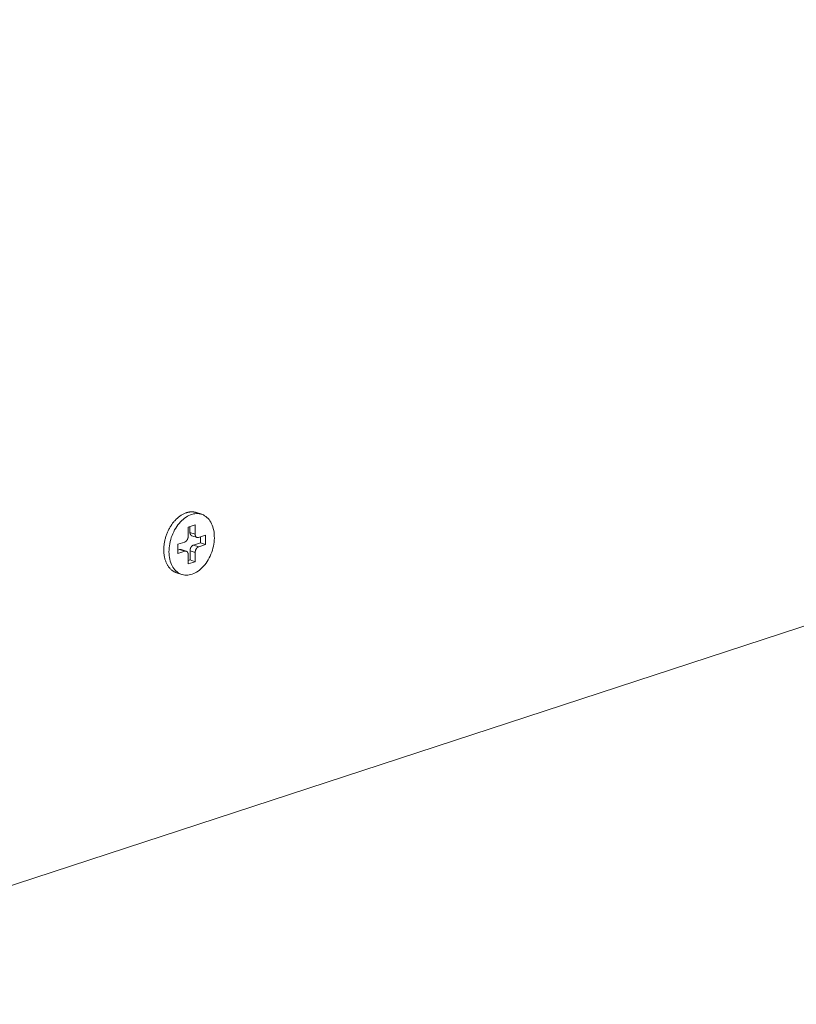
# Model space of a CAD drawing. Extents: x 1095 to 2145, y 0 to 1485.
# Drawn here: x 1596 to 1627, y 384 to 423 of the extents above; entities that cross this region are included whole.
import ezdxf

# ---------------------------------------------------------------- set-up
doc = ezdxf.new("R2010")
doc.units = 0
doc.header["$LTSCALE"] = 15
doc.layers.get('0').update_dxf_attribs({"linetype": 'CONTINUOUS'})
doc.layers.add('rahm2', color=2, linetype='CONTINUOUS', plot=False)
doc.layers.add('UK4', color=4, linetype='CONTINUOUS')

# ---------------------------------------------------------------- blocks, each defined once
blk = doc.blocks.new('W629.de_P5_2')
at = {"lineweight": 0, "extrusion": (-5.55112e-17, 0.965885, 0.258972)}
for p, q in [((120.199, 81.598), (228.39, 117.035)), ((184.245, 108.135), (184.151, 108.166)), ((184.001, 107.904), (184.126, 107.945)), ((184.033, 107.915), (184.034, 107.81)), ((184.126, 107.945), (184.127, 107.779)), ((184.002, 107.739), (184.001, 107.904)), ((184.127, 107.779), (184.034, 107.81)), ((184.069, 107.748), (184.162, 107.717)), ((184.19, 107.717), (184.316, 107.758)), ((184.316, 107.758), (184.316, 107.592)), ((183.814, 107.595), (183.939, 107.635)), ((183.814, 107.429), (183.814, 107.595)), ((184.223, 107.623), (184.098, 107.582)), ((184.191, 107.551), (184.098, 107.582)), ((184.316, 107.592), (184.191, 107.551)), ((184.223, 107.727), (184.223, 107.623)), ((184.316, 107.592), (184.223, 107.623)), ((183.847, 107.501), (183.814, 107.49)), ((183.94, 107.47), (183.814, 107.429)), ((183.94, 107.47), (183.847, 107.501)), ((183.875, 107.501), (183.968, 107.47)), ((184.004, 107.241), (184.003, 107.407)), ((184.129, 107.448), (184.035, 107.479)), ((184.035, 107.479), (184.036, 107.313)), ((184.129, 107.448), (184.129, 107.282)), ((184.036, 107.313), (184.004, 107.303)), ((184.129, 107.282), (184.004, 107.241)), ((184.129, 107.282), (184.036, 107.313)), ((183.885, 107.052), (183.792, 107.083))]:
    blk.add_line(p, q, dxfattribs=at)
at = {"lineweight": 0}
for points in [[(183.792, 107.083), (183.782, 107.087), (183.772, 107.091), (183.762, 107.095), (183.752, 107.1), (183.742, 107.106), (183.733, 107.111), (183.724, 107.118), (183.715, 107.124), (183.706, 107.131), (183.697, 107.138), (183.689, 107.146), (183.681, 107.154), (183.673, 107.163), (183.665, 107.172), (183.657, 107.181), (183.65, 107.19), (183.643, 107.2), (183.637, 107.211), (183.63, 107.221), (183.624, 107.232), (183.618, 107.243), (183.613, 107.255), (183.607, 107.267), (183.602, 107.279), (183.598, 107.291), (183.593, 107.304), (183.589, 107.317), (183.585, 107.33), (183.582, 107.343), (183.578, 107.357), (183.576, 107.371), (183.573, 107.385), (183.571, 107.399), (183.569, 107.413), (183.567, 107.428), (183.566, 107.442), (183.565, 107.457), (183.564, 107.472), (183.564, 107.487), (183.564, 107.503), (183.564, 107.518), (183.565, 107.533), (183.566, 107.549), (183.567, 107.564), (183.569, 107.58), (183.571, 107.596), (183.573, 107.611), (183.575, 107.627), (183.578, 107.642), (183.582, 107.658), (183.585, 107.674), (183.589, 107.689), (183.593, 107.705), (183.597, 107.72), (183.602, 107.736), (183.607, 107.751), (183.612, 107.766), (183.618, 107.781), (183.624, 107.796), (183.63, 107.811), (183.636, 107.826), (183.643, 107.84), (183.65, 107.854), (183.657, 107.868), (183.665, 107.882), (183.672, 107.896), (183.68, 107.91), (183.689, 107.923), (183.697, 107.936), (183.706, 107.949), (183.714, 107.961), (183.723, 107.974), (183.733, 107.986), (183.742, 107.997), (183.752, 108.009), (183.761, 108.02), (183.771, 108.031), (183.781, 108.041), (183.792, 108.051), (183.802, 108.061), (183.813, 108.071), (183.823, 108.08), (183.834, 108.089), (183.845, 108.097), (183.856, 108.105), (183.867, 108.113), (183.878, 108.12), (183.889, 108.127), (183.901, 108.133), (183.912, 108.139), (183.923, 108.145), (183.935, 108.15), (183.946, 108.155), (183.958, 108.159), (183.969, 108.163)], [(183.969, 108.163), (183.971, 108.164), (183.973, 108.164), (183.975, 108.165), (183.977, 108.166), (183.979, 108.166), (183.981, 108.167), (183.983, 108.167), (183.985, 108.168), (183.987, 108.168), (183.989, 108.169), (183.991, 108.169), (183.993, 108.17), (183.995, 108.17), (183.997, 108.171), (183.999, 108.171), (184.001, 108.172), (184.003, 108.172), (184.005, 108.173), (184.007, 108.173), (184.009, 108.173), (184.011, 108.174), (184.013, 108.174), (184.015, 108.174), (184.017, 108.175), (184.019, 108.175), (184.021, 108.175), (184.023, 108.176), (184.025, 108.176), (184.027, 108.176), (184.029, 108.177), (184.031, 108.177), (184.032, 108.177), (184.034, 108.177), (184.036, 108.178), (184.038, 108.178), (184.04, 108.178), (184.042, 108.178), (184.044, 108.178), (184.046, 108.178), (184.048, 108.179), (184.05, 108.179), (184.052, 108.179), (184.054, 108.179), (184.056, 108.179), (184.058, 108.179), (184.06, 108.179), (184.062, 108.179), (184.064, 108.179), (184.066, 108.179), (184.067, 108.179), (184.069, 108.179), (184.071, 108.179), (184.073, 108.179), (184.075, 108.179), (184.077, 108.179), (184.079, 108.179), (184.081, 108.179), (184.083, 108.179), (184.085, 108.179), (184.087, 108.178), (184.089, 108.178), (184.09, 108.178), (184.092, 108.178), (184.094, 108.178), (184.096, 108.178), (184.098, 108.177), (184.1, 108.177), (184.102, 108.177), (184.104, 108.177), (184.106, 108.176), (184.107, 108.176), (184.109, 108.176), (184.111, 108.175), (184.113, 108.175), (184.115, 108.175), (184.117, 108.175), (184.119, 108.174), (184.12, 108.174), (184.122, 108.173), (184.124, 108.173), (184.126, 108.173), (184.128, 108.172), (184.13, 108.172), (184.131, 108.171), (184.133, 108.171), (184.135, 108.17), (184.137, 108.17), (184.139, 108.169), (184.14, 108.169), (184.142, 108.168), (184.144, 108.168), (184.146, 108.167), (184.148, 108.167), (184.149, 108.166), (184.151, 108.166)], [(183.939, 107.635), (183.94, 107.636), (183.941, 107.636), (183.942, 107.637), (183.943, 107.637), (183.944, 107.637), (183.945, 107.638), (183.946, 107.638), (183.947, 107.639), (183.948, 107.639), (183.949, 107.64), (183.951, 107.641), (183.952, 107.641), (183.953, 107.642), (183.954, 107.642), (183.955, 107.643), (183.956, 107.644), (183.957, 107.644), (183.958, 107.645), (183.959, 107.646), (183.96, 107.647), (183.96, 107.647), (183.961, 107.648), (183.962, 107.649), (183.963, 107.65), (183.964, 107.651), (183.965, 107.651), (183.966, 107.652), (183.967, 107.653), (183.968, 107.654), (183.969, 107.655), (183.97, 107.656), (183.971, 107.657), (183.972, 107.658), (183.973, 107.659), (183.973, 107.66), (183.974, 107.661), (183.975, 107.662), (183.976, 107.663), (183.977, 107.664), (183.978, 107.665), (183.978, 107.667), (183.979, 107.668), (183.98, 107.669), (183.981, 107.67), (183.982, 107.671), (183.982, 107.672), (183.983, 107.674), (183.984, 107.675), (183.985, 107.676), (183.985, 107.677), (183.986, 107.678), (183.987, 107.68), (183.987, 107.681), (183.988, 107.682), (183.989, 107.684), (183.989, 107.685), (183.99, 107.686), (183.99, 107.687), (183.991, 107.689), (183.992, 107.69), (183.992, 107.691), (183.993, 107.693), (183.993, 107.694), (183.994, 107.695), (183.994, 107.697), (183.995, 107.698), (183.995, 107.7), (183.996, 107.701), (183.996, 107.702), (183.996, 107.704), (183.997, 107.705), (183.997, 107.706), (183.998, 107.708), (183.998, 107.709), (183.998, 107.711), (183.999, 107.712), (183.999, 107.714), (183.999, 107.715), (183.999, 107.716), (184, 107.718), (184, 107.719), (184, 107.721), (184, 107.722), (184.001, 107.723), (184.001, 107.725), (184.001, 107.726), (184.001, 107.728), (184.001, 107.729), (184.001, 107.73), (184.001, 107.732), (184.001, 107.733), (184.001, 107.735), (184.002, 107.736), (184.002, 107.737), (184.002, 107.739)], [(184.034, 107.81), (184.034, 107.81), (184.034, 107.809), (184.034, 107.808), (184.034, 107.807), (184.034, 107.806), (184.034, 107.805), (184.034, 107.804), (184.034, 107.803), (184.034, 107.802), (184.034, 107.801), (184.034, 107.8), (184.034, 107.799), (184.034, 107.798), (184.035, 107.797), (184.035, 107.796), (184.035, 107.795), (184.035, 107.795), (184.035, 107.794), (184.035, 107.793), (184.035, 107.792), (184.036, 107.791), (184.036, 107.79), (184.036, 107.789), (184.036, 107.788), (184.036, 107.787), (184.037, 107.787), (184.037, 107.786), (184.037, 107.785), (184.037, 107.784), (184.038, 107.783), (184.038, 107.782), (184.038, 107.782), (184.038, 107.781), (184.039, 107.78), (184.039, 107.779), (184.039, 107.778), (184.04, 107.778), (184.04, 107.777), (184.04, 107.776), (184.041, 107.775), (184.041, 107.775), (184.041, 107.774), (184.042, 107.773), (184.042, 107.772), (184.042, 107.772), (184.043, 107.771), (184.043, 107.77), (184.043, 107.77), (184.044, 107.769), (184.044, 107.768), (184.045, 107.768), (184.045, 107.767), (184.046, 107.766), (184.046, 107.766), (184.046, 107.765), (184.047, 107.764), (184.047, 107.764), (184.048, 107.763), (184.048, 107.762), (184.049, 107.762), (184.049, 107.761), (184.05, 107.761), (184.05, 107.76), (184.051, 107.76), (184.051, 107.759), (184.052, 107.759), (184.052, 107.758), (184.053, 107.757), (184.053, 107.757), (184.054, 107.756), (184.054, 107.756), (184.055, 107.756), (184.055, 107.755), (184.056, 107.755), (184.057, 107.754), (184.057, 107.754), (184.058, 107.753), (184.058, 107.753), (184.059, 107.752), (184.059, 107.752), (184.06, 107.752), (184.061, 107.751), (184.061, 107.751), (184.062, 107.751), (184.062, 107.75), (184.063, 107.75), (184.064, 107.75), (184.064, 107.749), (184.065, 107.749), (184.066, 107.749), (184.066, 107.749), (184.067, 107.748), (184.067, 107.748), (184.068, 107.748), (184.069, 107.748)], [(184.127, 107.779), (184.127, 107.778), (184.127, 107.777), (184.127, 107.775), (184.127, 107.774), (184.127, 107.773), (184.127, 107.771), (184.127, 107.77), (184.128, 107.769), (184.128, 107.767), (184.128, 107.766), (184.128, 107.765), (184.128, 107.764), (184.129, 107.762), (184.129, 107.761), (184.129, 107.76), (184.129, 107.758), (184.13, 107.757), (184.13, 107.756), (184.13, 107.755), (184.131, 107.754), (184.131, 107.752), (184.131, 107.751), (184.132, 107.75), (184.132, 107.749), (184.132, 107.748), (184.133, 107.747), (184.133, 107.746), (184.134, 107.745), (184.134, 107.744), (184.135, 107.742), (184.135, 107.741), (184.136, 107.74), (184.136, 107.739), (184.137, 107.738), (184.137, 107.737), (184.138, 107.736), (184.139, 107.736), (184.139, 107.735), (184.14, 107.734), (184.14, 107.733), (184.141, 107.732), (184.142, 107.731), (184.142, 107.73), (184.143, 107.729), (184.144, 107.729), (184.145, 107.728), (184.145, 107.727), (184.146, 107.726), (184.147, 107.726), (184.148, 107.725), (184.148, 107.724), (184.149, 107.724), (184.15, 107.723), (184.151, 107.722), (184.152, 107.722), (184.152, 107.721), (184.153, 107.721), (184.154, 107.72), (184.155, 107.72), (184.156, 107.719), (184.157, 107.719), (184.158, 107.718), (184.158, 107.718), (184.159, 107.718), (184.16, 107.717), (184.161, 107.717), (184.162, 107.717), (184.163, 107.716), (184.164, 107.716), (184.165, 107.716), (184.166, 107.716), (184.167, 107.715), (184.168, 107.715), (184.169, 107.715), (184.17, 107.715), (184.171, 107.715), (184.172, 107.715), (184.173, 107.715), (184.174, 107.714), (184.175, 107.714), (184.176, 107.714), (184.177, 107.714), (184.178, 107.715), (184.179, 107.715), (184.18, 107.715), (184.181, 107.715), (184.182, 107.715), (184.183, 107.715), (184.184, 107.715), (184.185, 107.716), (184.186, 107.716), (184.187, 107.716), (184.188, 107.716), (184.189, 107.717), (184.19, 107.717)], [(184.098, 107.582), (184.097, 107.582), (184.095, 107.581), (184.094, 107.581), (184.093, 107.581), (184.092, 107.58), (184.091, 107.58), (184.09, 107.579), (184.089, 107.579), (184.088, 107.578), (184.087, 107.578), (184.086, 107.577), (184.085, 107.577), (184.084, 107.576), (184.083, 107.575), (184.082, 107.575), (184.081, 107.574), (184.08, 107.573), (184.079, 107.573), (184.078, 107.572), (184.077, 107.571), (184.076, 107.57), (184.075, 107.57), (184.074, 107.569), (184.073, 107.568), (184.072, 107.567), (184.071, 107.566), (184.071, 107.565), (184.07, 107.564), (184.069, 107.563), (184.068, 107.563), (184.067, 107.562), (184.066, 107.561), (184.065, 107.56), (184.064, 107.559), (184.063, 107.558), (184.062, 107.557), (184.062, 107.555), (184.061, 107.554), (184.06, 107.553), (184.059, 107.552), (184.058, 107.551), (184.058, 107.55), (184.057, 107.549), (184.056, 107.548), (184.055, 107.547), (184.054, 107.545), (184.054, 107.544), (184.053, 107.543), (184.052, 107.542), (184.052, 107.54), (184.051, 107.539), (184.05, 107.538), (184.049, 107.537), (184.049, 107.535), (184.048, 107.534), (184.048, 107.533), (184.047, 107.532), (184.046, 107.53), (184.046, 107.529), (184.045, 107.528), (184.045, 107.526), (184.044, 107.525), (184.044, 107.524), (184.043, 107.522), (184.043, 107.521), (184.042, 107.519), (184.042, 107.518), (184.041, 107.517), (184.041, 107.515), (184.04, 107.514), (184.04, 107.513), (184.04, 107.511), (184.039, 107.51), (184.039, 107.508), (184.038, 107.507), (184.038, 107.506), (184.038, 107.504), (184.038, 107.503), (184.037, 107.501), (184.037, 107.5), (184.037, 107.499), (184.037, 107.497), (184.036, 107.496), (184.036, 107.494), (184.036, 107.493), (184.036, 107.491), (184.036, 107.49), (184.036, 107.489), (184.035, 107.487), (184.035, 107.486), (184.035, 107.484), (184.035, 107.483), (184.035, 107.482), (184.035, 107.48), (184.035, 107.479)], [(183.875, 107.501), (183.874, 107.501), (183.874, 107.501), (183.874, 107.501), (183.874, 107.501), (183.873, 107.502), (183.873, 107.502), (183.873, 107.502), (183.872, 107.502), (183.872, 107.502), (183.872, 107.502), (183.872, 107.502), (183.871, 107.502), (183.871, 107.502), (183.871, 107.502), (183.87, 107.502), (183.87, 107.502), (183.87, 107.502), (183.87, 107.502), (183.869, 107.502), (183.869, 107.503), (183.869, 107.503), (183.868, 107.503), (183.868, 107.503), (183.868, 107.503), (183.868, 107.503), (183.867, 107.503), (183.867, 107.503), (183.867, 107.503), (183.866, 107.503), (183.866, 107.503), (183.866, 107.503), (183.866, 107.503), (183.865, 107.503), (183.865, 107.503), (183.865, 107.503), (183.864, 107.503), (183.864, 107.503), (183.864, 107.503), (183.864, 107.503), (183.863, 107.503), (183.863, 107.503), (183.863, 107.503), (183.862, 107.503), (183.862, 107.503), (183.862, 107.503), (183.861, 107.503), (183.861, 107.503), (183.861, 107.503), (183.861, 107.503), (183.86, 107.503), (183.86, 107.503), (183.86, 107.503), (183.859, 107.503), (183.859, 107.503), (183.859, 107.503), (183.858, 107.503), (183.858, 107.503), (183.858, 107.503), (183.858, 107.503), (183.857, 107.503), (183.857, 107.503), (183.857, 107.503), (183.856, 107.503), (183.856, 107.503), (183.856, 107.503), (183.855, 107.503), (183.855, 107.503), (183.855, 107.503), (183.855, 107.503), (183.854, 107.503), (183.854, 107.503), (183.854, 107.502), (183.853, 107.502), (183.853, 107.502), (183.853, 107.502), (183.852, 107.502), (183.852, 107.502), (183.852, 107.502), (183.851, 107.502), (183.851, 107.502), (183.851, 107.502), (183.851, 107.502), (183.85, 107.502), (183.85, 107.502), (183.85, 107.502), (183.849, 107.502), (183.849, 107.501), (183.849, 107.501), (183.848, 107.501), (183.848, 107.501), (183.848, 107.501), (183.848, 107.501), (183.847, 107.501), (183.847, 107.501), (183.847, 107.501)], [(184.003, 107.407), (184.003, 107.409), (184.003, 107.41), (184.003, 107.411), (184.003, 107.413), (184.003, 107.414), (184.003, 107.415), (184.003, 107.417), (184.002, 107.418), (184.002, 107.419), (184.002, 107.421), (184.002, 107.422), (184.002, 107.423), (184.002, 107.424), (184.001, 107.426), (184.001, 107.427), (184.001, 107.428), (184, 107.429), (184, 107.431), (184, 107.432), (184, 107.433), (183.999, 107.434), (183.999, 107.435), (183.998, 107.436), (183.998, 107.438), (183.998, 107.439), (183.997, 107.44), (183.997, 107.441), (183.996, 107.442), (183.996, 107.443), (183.995, 107.444), (183.995, 107.445), (183.994, 107.446), (183.994, 107.447), (183.993, 107.448), (183.993, 107.449), (183.992, 107.45), (183.991, 107.451), (183.991, 107.452), (183.99, 107.453), (183.99, 107.454), (183.989, 107.455), (183.988, 107.455), (183.988, 107.456), (183.987, 107.457), (183.986, 107.458), (183.985, 107.459), (183.985, 107.459), (183.984, 107.46), (183.983, 107.461), (183.983, 107.462), (183.982, 107.462), (183.981, 107.463), (183.98, 107.464), (183.979, 107.464), (183.979, 107.465), (183.978, 107.465), (183.977, 107.466), (183.976, 107.466), (183.975, 107.467), (183.974, 107.467), (183.973, 107.468), (183.973, 107.468), (183.972, 107.469), (183.971, 107.469), (183.97, 107.469), (183.969, 107.47), (183.968, 107.47), (183.967, 107.47), (183.966, 107.471), (183.965, 107.471), (183.964, 107.471), (183.963, 107.471), (183.962, 107.472), (183.961, 107.472), (183.96, 107.472), (183.959, 107.472), (183.958, 107.472), (183.957, 107.472), (183.956, 107.472), (183.955, 107.472), (183.954, 107.472), (183.953, 107.472), (183.952, 107.472), (183.951, 107.472), (183.95, 107.472), (183.949, 107.472), (183.948, 107.472), (183.947, 107.471), (183.946, 107.471), (183.945, 107.471), (183.944, 107.471), (183.943, 107.471), (183.942, 107.47), (183.941, 107.47), (183.94, 107.47)], [(184.191, 107.551), (184.19, 107.551), (184.189, 107.55), (184.188, 107.55), (184.187, 107.55), (184.186, 107.549), (184.185, 107.549), (184.184, 107.548), (184.183, 107.548), (184.182, 107.547), (184.181, 107.547), (184.18, 107.546), (184.179, 107.546), (184.177, 107.545), (184.176, 107.544), (184.175, 107.544), (184.174, 107.543), (184.173, 107.542), (184.172, 107.542), (184.172, 107.541), (184.171, 107.54), (184.17, 107.539), (184.169, 107.539), (184.168, 107.538), (184.167, 107.537), (184.166, 107.536), (184.165, 107.535), (184.164, 107.534), (184.163, 107.533), (184.162, 107.532), (184.161, 107.531), (184.16, 107.531), (184.159, 107.53), (184.158, 107.529), (184.157, 107.528), (184.157, 107.527), (184.156, 107.526), (184.155, 107.524), (184.154, 107.523), (184.153, 107.522), (184.152, 107.521), (184.152, 107.52), (184.151, 107.519), (184.15, 107.518), (184.149, 107.517), (184.148, 107.515), (184.148, 107.514), (184.147, 107.513), (184.146, 107.512), (184.146, 107.511), (184.145, 107.509), (184.144, 107.508), (184.143, 107.507), (184.143, 107.506), (184.142, 107.504), (184.142, 107.503), (184.141, 107.502), (184.14, 107.501), (184.14, 107.499), (184.139, 107.498), (184.139, 107.497), (184.138, 107.495), (184.137, 107.494), (184.137, 107.493), (184.136, 107.491), (184.136, 107.49), (184.135, 107.488), (184.135, 107.487), (184.135, 107.486), (184.134, 107.484), (184.134, 107.483), (184.133, 107.482), (184.133, 107.48), (184.132, 107.479), (184.132, 107.477), (184.132, 107.476), (184.131, 107.475), (184.131, 107.473), (184.131, 107.472), (184.131, 107.47), (184.13, 107.469), (184.13, 107.467), (184.13, 107.466), (184.13, 107.465), (184.129, 107.463), (184.129, 107.462), (184.129, 107.46), (184.129, 107.459), (184.129, 107.458), (184.129, 107.456), (184.129, 107.455), (184.129, 107.453), (184.129, 107.452), (184.129, 107.451), (184.129, 107.449), (184.129, 107.448)]]:
    blk.add_lwpolyline(points, dxfattribs=at)
blk.add_lwpolyline([(183.657, 107.461), (183.658, 107.497), (183.66, 107.533), (183.665, 107.57), (183.671, 107.606), (183.678, 107.643), (183.688, 107.679), (183.699, 107.715), (183.712, 107.751), (183.726, 107.786), (183.742, 107.82), (183.759, 107.853), (183.777, 107.885), (183.797, 107.915), (183.818, 107.944), (183.84, 107.972), (183.863, 107.998), (183.887, 108.022), (183.911, 108.044), (183.937, 108.065), (183.963, 108.083), (183.989, 108.099), (184.015, 108.113), (184.042, 108.125), (184.069, 108.134), (184.096, 108.141), (184.123, 108.146), (184.15, 108.148), (184.176, 108.148), (184.201, 108.145), (184.227, 108.14), (184.251, 108.132), (184.275, 108.123), (184.297, 108.11), (184.319, 108.096), (184.339, 108.079), (184.359, 108.061), (184.377, 108.04), (184.393, 108.017), (184.409, 107.992), (184.422, 107.966), (184.435, 107.938), (184.445, 107.909), (184.454, 107.878), (184.461, 107.846), (184.467, 107.813), (184.47, 107.778), (184.472, 107.743), (184.473, 107.708), (184.471, 107.672), (184.468, 107.635), (184.462, 107.599), (184.456, 107.562), (184.447, 107.525), (184.437, 107.489), (184.425, 107.453), (184.411, 107.418), (184.396, 107.384), (184.38, 107.35), (184.362, 107.318), (184.343, 107.287), (184.323, 107.257), (184.301, 107.228), (184.279, 107.202), (184.255, 107.177), (184.231, 107.153), (184.206, 107.132), (184.18, 107.113), (184.154, 107.095), (184.128, 107.08), (184.101, 107.067), (184.074, 107.057), (184.047, 107.049), (184.02, 107.043), (183.994, 107.04), (183.967, 107.039), (183.941, 107.04), (183.916, 107.044), (183.891, 107.05), (183.867, 107.059), (183.844, 107.07), (183.822, 107.083), (183.801, 107.099), (183.781, 107.116), (183.762, 107.136), (183.745, 107.158), (183.729, 107.182), (183.714, 107.207), (183.701, 107.234), (183.69, 107.263), (183.68, 107.293), (183.672, 107.325), (183.666, 107.357), (183.661, 107.391), (183.658, 107.426)], close=True, dxfattribs=at)
blk = doc.blocks.new('W629.de_P5_1')
at = {"lineweight": 0, "extrusion": (-5.55112e-17, 0.965885, 0.258972)}
for p, q in [((120.199, 81.598), (228.39, 117.035)), ((184.245, 108.135), (184.151, 108.166)), ((184.001, 107.904), (184.126, 107.945)), ((184.033, 107.915), (184.034, 107.81)), ((184.126, 107.945), (184.127, 107.779)), ((184.002, 107.739), (184.001, 107.904)), ((184.069, 107.748), (184.162, 107.717)), ((184.19, 107.717), (184.316, 107.758)), ((184.316, 107.758), (184.316, 107.592)), ((183.814, 107.595), (183.939, 107.635)), ((183.814, 107.429), (183.814, 107.595)), ((184.223, 107.623), (184.098, 107.582)), ((184.316, 107.592), (184.191, 107.551)), ((184.223, 107.727), (184.223, 107.623)), ((184.316, 107.592), (184.223, 107.623)), ((183.847, 107.501), (183.814, 107.49)), ((183.94, 107.47), (183.814, 107.429)), ((183.875, 107.501), (183.968, 107.47)), ((184.004, 107.241), (184.003, 107.407)), ((184.035, 107.479), (184.036, 107.313)), ((184.129, 107.448), (184.129, 107.282)), ((184.036, 107.313), (184.004, 107.303)), ((184.129, 107.282), (184.004, 107.241)), ((184.129, 107.282), (184.036, 107.313)), ((183.885, 107.052), (183.792, 107.083))]:
    blk.add_line(p, q, dxfattribs=at)
at = {"lineweight": 0}
for points in [[(183.792, 107.083), (183.782, 107.087), (183.772, 107.091), (183.762, 107.095), (183.752, 107.1), (183.742, 107.106), (183.733, 107.111), (183.724, 107.118), (183.715, 107.124), (183.706, 107.131), (183.697, 107.138), (183.689, 107.146), (183.681, 107.154), (183.673, 107.163), (183.665, 107.172), (183.657, 107.181), (183.65, 107.19), (183.643, 107.2), (183.637, 107.211), (183.63, 107.221), (183.624, 107.232), (183.618, 107.243), (183.613, 107.255), (183.607, 107.267), (183.602, 107.279), (183.598, 107.291), (183.593, 107.304), (183.589, 107.317), (183.585, 107.33), (183.582, 107.343), (183.578, 107.357), (183.576, 107.371), (183.573, 107.385), (183.571, 107.399), (183.569, 107.413), (183.567, 107.428), (183.566, 107.442), (183.565, 107.457), (183.564, 107.472), (183.564, 107.487), (183.564, 107.503), (183.564, 107.518), (183.565, 107.533), (183.566, 107.549), (183.567, 107.564), (183.569, 107.58), (183.571, 107.596), (183.573, 107.611), (183.575, 107.627), (183.578, 107.642), (183.582, 107.658), (183.585, 107.674), (183.589, 107.689), (183.593, 107.705), (183.597, 107.72), (183.602, 107.736), (183.607, 107.751), (183.612, 107.766), (183.618, 107.781), (183.624, 107.796), (183.63, 107.811), (183.636, 107.826), (183.643, 107.84), (183.65, 107.854), (183.657, 107.868), (183.665, 107.882), (183.672, 107.896), (183.68, 107.91), (183.689, 107.923), (183.697, 107.936), (183.706, 107.949), (183.714, 107.961), (183.723, 107.974), (183.733, 107.986), (183.742, 107.997), (183.752, 108.009), (183.761, 108.02), (183.771, 108.031), (183.781, 108.041), (183.792, 108.051), (183.802, 108.061), (183.813, 108.071), (183.823, 108.08), (183.834, 108.089), (183.845, 108.097), (183.856, 108.105), (183.867, 108.113), (183.878, 108.12), (183.889, 108.127), (183.901, 108.133), (183.912, 108.139), (183.923, 108.145), (183.935, 108.15), (183.946, 108.155), (183.958, 108.159), (183.969, 108.163)], [(183.969, 108.163), (183.971, 108.164), (183.973, 108.164), (183.975, 108.165), (183.977, 108.166), (183.979, 108.166), (183.981, 108.167), (183.983, 108.167), (183.985, 108.168), (183.987, 108.168), (183.989, 108.169), (183.991, 108.169), (183.993, 108.17), (183.995, 108.17), (183.997, 108.171), (183.999, 108.171), (184.001, 108.172), (184.003, 108.172), (184.005, 108.173), (184.007, 108.173), (184.009, 108.173), (184.011, 108.174), (184.013, 108.174), (184.015, 108.174), (184.017, 108.175), (184.019, 108.175), (184.021, 108.175), (184.023, 108.176), (184.025, 108.176), (184.027, 108.176), (184.029, 108.177), (184.031, 108.177), (184.032, 108.177), (184.034, 108.177), (184.036, 108.178), (184.038, 108.178), (184.04, 108.178), (184.042, 108.178), (184.044, 108.178), (184.046, 108.178), (184.048, 108.179), (184.05, 108.179), (184.052, 108.179), (184.054, 108.179), (184.056, 108.179), (184.058, 108.179), (184.06, 108.179), (184.062, 108.179), (184.064, 108.179), (184.066, 108.179), (184.067, 108.179), (184.069, 108.179), (184.071, 108.179), (184.073, 108.179), (184.075, 108.179), (184.077, 108.179), (184.079, 108.179), (184.081, 108.179), (184.083, 108.179), (184.085, 108.179), (184.087, 108.178), (184.089, 108.178), (184.09, 108.178), (184.092, 108.178), (184.094, 108.178), (184.096, 108.178), (184.098, 108.177), (184.1, 108.177), (184.102, 108.177), (184.104, 108.177), (184.106, 108.176), (184.107, 108.176), (184.109, 108.176), (184.111, 108.175), (184.113, 108.175), (184.115, 108.175), (184.117, 108.175), (184.119, 108.174), (184.12, 108.174), (184.122, 108.173), (184.124, 108.173), (184.126, 108.173), (184.128, 108.172), (184.13, 108.172), (184.131, 108.171), (184.133, 108.171), (184.135, 108.17), (184.137, 108.17), (184.139, 108.169), (184.14, 108.169), (184.142, 108.168), (184.144, 108.168), (184.146, 108.167), (184.148, 108.167), (184.149, 108.166), (184.151, 108.166)], [(183.939, 107.635), (183.94, 107.636), (183.941, 107.636), (183.942, 107.637), (183.943, 107.637), (183.944, 107.637), (183.945, 107.638), (183.946, 107.638), (183.947, 107.639), (183.948, 107.639), (183.949, 107.64), (183.951, 107.641), (183.952, 107.641), (183.953, 107.642), (183.954, 107.642), (183.955, 107.643), (183.956, 107.644), (183.957, 107.644), (183.958, 107.645), (183.959, 107.646), (183.96, 107.647), (183.96, 107.647), (183.961, 107.648), (183.962, 107.649), (183.963, 107.65), (183.964, 107.651), (183.965, 107.651), (183.966, 107.652), (183.967, 107.653), (183.968, 107.654), (183.969, 107.655), (183.97, 107.656), (183.971, 107.657), (183.972, 107.658), (183.973, 107.659), (183.973, 107.66), (183.974, 107.661), (183.975, 107.662), (183.976, 107.663), (183.977, 107.664), (183.978, 107.665), (183.978, 107.667), (183.979, 107.668), (183.98, 107.669), (183.981, 107.67), (183.982, 107.671), (183.982, 107.672), (183.983, 107.674), (183.984, 107.675), (183.985, 107.676), (183.985, 107.677), (183.986, 107.678), (183.987, 107.68), (183.987, 107.681), (183.988, 107.682), (183.989, 107.684), (183.989, 107.685), (183.99, 107.686), (183.99, 107.687), (183.991, 107.689), (183.992, 107.69), (183.992, 107.691), (183.993, 107.693), (183.993, 107.694), (183.994, 107.695), (183.994, 107.697), (183.995, 107.698), (183.995, 107.7), (183.996, 107.701), (183.996, 107.702), (183.996, 107.704), (183.997, 107.705), (183.997, 107.706), (183.998, 107.708), (183.998, 107.709), (183.998, 107.711), (183.999, 107.712), (183.999, 107.714), (183.999, 107.715), (183.999, 107.716), (184, 107.718), (184, 107.719), (184, 107.721), (184, 107.722), (184.001, 107.723), (184.001, 107.725), (184.001, 107.726), (184.001, 107.728), (184.001, 107.729), (184.001, 107.73), (184.001, 107.732), (184.001, 107.733), (184.001, 107.735), (184.002, 107.736), (184.002, 107.737), (184.002, 107.739)], [(184.034, 107.81), (184.034, 107.81), (184.034, 107.809), (184.034, 107.808), (184.034, 107.807), (184.034, 107.806), (184.034, 107.805), (184.034, 107.804), (184.034, 107.803), (184.034, 107.802), (184.034, 107.801), (184.034, 107.8), (184.034, 107.799), (184.034, 107.798), (184.035, 107.797), (184.035, 107.796), (184.035, 107.795), (184.035, 107.795), (184.035, 107.794), (184.035, 107.793), (184.035, 107.792), (184.036, 107.791), (184.036, 107.79), (184.036, 107.789), (184.036, 107.788), (184.036, 107.787), (184.037, 107.787), (184.037, 107.786), (184.037, 107.785), (184.037, 107.784), (184.038, 107.783), (184.038, 107.782), (184.038, 107.782), (184.038, 107.781), (184.039, 107.78), (184.039, 107.779), (184.039, 107.778), (184.04, 107.778), (184.04, 107.777), (184.04, 107.776), (184.041, 107.775), (184.041, 107.775), (184.041, 107.774), (184.042, 107.773), (184.042, 107.772), (184.042, 107.772), (184.043, 107.771), (184.043, 107.77), (184.043, 107.77), (184.044, 107.769), (184.044, 107.768), (184.045, 107.768), (184.045, 107.767), (184.046, 107.766), (184.046, 107.766), (184.046, 107.765), (184.047, 107.764), (184.047, 107.764), (184.048, 107.763), (184.048, 107.762), (184.049, 107.762), (184.049, 107.761), (184.05, 107.761), (184.05, 107.76), (184.051, 107.76), (184.051, 107.759), (184.052, 107.759), (184.052, 107.758), (184.053, 107.757), (184.053, 107.757), (184.054, 107.756), (184.054, 107.756), (184.055, 107.756), (184.055, 107.755), (184.056, 107.755), (184.057, 107.754), (184.057, 107.754), (184.058, 107.753), (184.058, 107.753), (184.059, 107.752), (184.059, 107.752), (184.06, 107.752), (184.061, 107.751), (184.061, 107.751), (184.062, 107.751), (184.062, 107.75), (184.063, 107.75), (184.064, 107.75), (184.064, 107.749), (184.065, 107.749), (184.066, 107.749), (184.066, 107.749), (184.067, 107.748), (184.067, 107.748), (184.068, 107.748), (184.069, 107.748)], [(184.127, 107.779), (184.127, 107.778), (184.127, 107.777), (184.127, 107.775), (184.127, 107.774), (184.127, 107.773), (184.127, 107.771), (184.127, 107.77), (184.128, 107.769), (184.128, 107.767), (184.128, 107.766), (184.128, 107.765), (184.128, 107.764), (184.129, 107.762), (184.129, 107.761), (184.129, 107.76), (184.129, 107.758), (184.13, 107.757), (184.13, 107.756), (184.13, 107.755), (184.131, 107.754), (184.131, 107.752), (184.131, 107.751), (184.132, 107.75), (184.132, 107.749), (184.132, 107.748), (184.133, 107.747), (184.133, 107.746), (184.134, 107.745), (184.134, 107.744), (184.135, 107.742), (184.135, 107.741), (184.136, 107.74), (184.136, 107.739), (184.137, 107.738), (184.137, 107.737), (184.138, 107.736), (184.139, 107.736), (184.139, 107.735), (184.14, 107.734), (184.14, 107.733), (184.141, 107.732), (184.142, 107.731), (184.142, 107.73), (184.143, 107.729), (184.144, 107.729), (184.145, 107.728), (184.145, 107.727), (184.146, 107.726), (184.147, 107.726), (184.148, 107.725), (184.148, 107.724), (184.149, 107.724), (184.15, 107.723), (184.151, 107.722), (184.152, 107.722), (184.152, 107.721), (184.153, 107.721), (184.154, 107.72), (184.155, 107.72), (184.156, 107.719), (184.157, 107.719), (184.158, 107.718), (184.158, 107.718), (184.159, 107.718), (184.16, 107.717), (184.161, 107.717), (184.162, 107.717), (184.163, 107.716), (184.164, 107.716), (184.165, 107.716), (184.166, 107.716), (184.167, 107.715), (184.168, 107.715), (184.169, 107.715), (184.17, 107.715), (184.171, 107.715), (184.172, 107.715), (184.173, 107.715), (184.174, 107.714), (184.175, 107.714), (184.176, 107.714), (184.177, 107.714), (184.178, 107.715), (184.179, 107.715), (184.18, 107.715), (184.181, 107.715), (184.182, 107.715), (184.183, 107.715), (184.184, 107.715), (184.185, 107.716), (184.186, 107.716), (184.187, 107.716), (184.188, 107.716), (184.189, 107.717), (184.19, 107.717)], [(184.098, 107.582), (184.097, 107.582), (184.095, 107.581), (184.094, 107.581), (184.093, 107.581), (184.092, 107.58), (184.091, 107.58), (184.09, 107.579), (184.089, 107.579), (184.088, 107.578), (184.087, 107.578), (184.086, 107.577), (184.085, 107.577), (184.084, 107.576), (184.083, 107.575), (184.082, 107.575), (184.081, 107.574), (184.08, 107.573), (184.079, 107.573), (184.078, 107.572), (184.077, 107.571), (184.076, 107.57), (184.075, 107.57), (184.074, 107.569), (184.073, 107.568), (184.072, 107.567), (184.071, 107.566), (184.071, 107.565), (184.07, 107.564), (184.069, 107.563), (184.068, 107.563), (184.067, 107.562), (184.066, 107.561), (184.065, 107.56), (184.064, 107.559), (184.063, 107.558), (184.062, 107.557), (184.062, 107.555), (184.061, 107.554), (184.06, 107.553), (184.059, 107.552), (184.058, 107.551), (184.058, 107.55), (184.057, 107.549), (184.056, 107.548), (184.055, 107.547), (184.054, 107.545), (184.054, 107.544), (184.053, 107.543), (184.052, 107.542), (184.052, 107.54), (184.051, 107.539), (184.05, 107.538), (184.049, 107.537), (184.049, 107.535), (184.048, 107.534), (184.048, 107.533), (184.047, 107.532), (184.046, 107.53), (184.046, 107.529), (184.045, 107.528), (184.045, 107.526), (184.044, 107.525), (184.044, 107.524), (184.043, 107.522), (184.043, 107.521), (184.042, 107.519), (184.042, 107.518), (184.041, 107.517), (184.041, 107.515), (184.04, 107.514), (184.04, 107.513), (184.04, 107.511), (184.039, 107.51), (184.039, 107.508), (184.038, 107.507), (184.038, 107.506), (184.038, 107.504), (184.038, 107.503), (184.037, 107.501), (184.037, 107.5), (184.037, 107.499), (184.037, 107.497), (184.036, 107.496), (184.036, 107.494), (184.036, 107.493), (184.036, 107.491), (184.036, 107.49), (184.036, 107.489), (184.035, 107.487), (184.035, 107.486), (184.035, 107.484), (184.035, 107.483), (184.035, 107.482), (184.035, 107.48), (184.035, 107.479)], [(183.875, 107.501), (183.874, 107.501), (183.874, 107.501), (183.874, 107.501), (183.874, 107.501), (183.873, 107.502), (183.873, 107.502), (183.873, 107.502), (183.872, 107.502), (183.872, 107.502), (183.872, 107.502), (183.872, 107.502), (183.871, 107.502), (183.871, 107.502), (183.871, 107.502), (183.87, 107.502), (183.87, 107.502), (183.87, 107.502), (183.87, 107.502), (183.869, 107.502), (183.869, 107.503), (183.869, 107.503), (183.868, 107.503), (183.868, 107.503), (183.868, 107.503), (183.868, 107.503), (183.867, 107.503), (183.867, 107.503), (183.867, 107.503), (183.866, 107.503), (183.866, 107.503), (183.866, 107.503), (183.866, 107.503), (183.865, 107.503), (183.865, 107.503), (183.865, 107.503), (183.864, 107.503), (183.864, 107.503), (183.864, 107.503), (183.864, 107.503), (183.863, 107.503), (183.863, 107.503), (183.863, 107.503), (183.862, 107.503), (183.862, 107.503), (183.862, 107.503), (183.861, 107.503), (183.861, 107.503), (183.861, 107.503), (183.861, 107.503), (183.86, 107.503), (183.86, 107.503), (183.86, 107.503), (183.859, 107.503), (183.859, 107.503), (183.859, 107.503), (183.858, 107.503), (183.858, 107.503), (183.858, 107.503), (183.858, 107.503), (183.857, 107.503), (183.857, 107.503), (183.857, 107.503), (183.856, 107.503), (183.856, 107.503), (183.856, 107.503), (183.855, 107.503), (183.855, 107.503), (183.855, 107.503), (183.855, 107.503), (183.854, 107.503), (183.854, 107.503), (183.854, 107.502), (183.853, 107.502), (183.853, 107.502), (183.853, 107.502), (183.852, 107.502), (183.852, 107.502), (183.852, 107.502), (183.851, 107.502), (183.851, 107.502), (183.851, 107.502), (183.851, 107.502), (183.85, 107.502), (183.85, 107.502), (183.85, 107.502), (183.849, 107.502), (183.849, 107.501), (183.849, 107.501), (183.848, 107.501), (183.848, 107.501), (183.848, 107.501), (183.848, 107.501), (183.847, 107.501), (183.847, 107.501), (183.847, 107.501)], [(184.003, 107.407), (184.003, 107.409), (184.003, 107.41), (184.003, 107.411), (184.003, 107.413), (184.003, 107.414), (184.003, 107.415), (184.003, 107.417), (184.002, 107.418), (184.002, 107.419), (184.002, 107.421), (184.002, 107.422), (184.002, 107.423), (184.002, 107.424), (184.001, 107.426), (184.001, 107.427), (184.001, 107.428), (184, 107.429), (184, 107.431), (184, 107.432), (184, 107.433), (183.999, 107.434), (183.999, 107.435), (183.998, 107.436), (183.998, 107.438), (183.998, 107.439), (183.997, 107.44), (183.997, 107.441), (183.996, 107.442), (183.996, 107.443), (183.995, 107.444), (183.995, 107.445), (183.994, 107.446), (183.994, 107.447), (183.993, 107.448), (183.993, 107.449), (183.992, 107.45), (183.991, 107.451), (183.991, 107.452), (183.99, 107.453), (183.99, 107.454), (183.989, 107.455), (183.988, 107.455), (183.988, 107.456), (183.987, 107.457), (183.986, 107.458), (183.985, 107.459), (183.985, 107.459), (183.984, 107.46), (183.983, 107.461), (183.983, 107.462), (183.982, 107.462), (183.981, 107.463), (183.98, 107.464), (183.979, 107.464), (183.979, 107.465), (183.978, 107.465), (183.977, 107.466), (183.976, 107.466), (183.975, 107.467), (183.974, 107.467), (183.973, 107.468), (183.973, 107.468), (183.972, 107.469), (183.971, 107.469), (183.97, 107.469), (183.969, 107.47), (183.968, 107.47), (183.967, 107.47), (183.966, 107.471), (183.965, 107.471), (183.964, 107.471), (183.963, 107.471), (183.962, 107.472), (183.961, 107.472), (183.96, 107.472), (183.959, 107.472), (183.958, 107.472), (183.957, 107.472), (183.956, 107.472), (183.955, 107.472), (183.954, 107.472), (183.953, 107.472), (183.952, 107.472), (183.951, 107.472), (183.95, 107.472), (183.949, 107.472), (183.948, 107.472), (183.947, 107.471), (183.946, 107.471), (183.945, 107.471), (183.944, 107.471), (183.943, 107.471), (183.942, 107.47), (183.941, 107.47), (183.94, 107.47)], [(184.191, 107.551), (184.19, 107.551), (184.189, 107.55), (184.188, 107.55), (184.187, 107.55), (184.186, 107.549), (184.185, 107.549), (184.184, 107.548), (184.183, 107.548), (184.182, 107.547), (184.181, 107.547), (184.18, 107.546), (184.179, 107.546), (184.177, 107.545), (184.176, 107.544), (184.175, 107.544), (184.174, 107.543), (184.173, 107.542), (184.172, 107.542), (184.172, 107.541), (184.171, 107.54), (184.17, 107.539), (184.169, 107.539), (184.168, 107.538), (184.167, 107.537), (184.166, 107.536), (184.165, 107.535), (184.164, 107.534), (184.163, 107.533), (184.162, 107.532), (184.161, 107.531), (184.16, 107.531), (184.159, 107.53), (184.158, 107.529), (184.157, 107.528), (184.157, 107.527), (184.156, 107.526), (184.155, 107.524), (184.154, 107.523), (184.153, 107.522), (184.152, 107.521), (184.152, 107.52), (184.151, 107.519), (184.15, 107.518), (184.149, 107.517), (184.148, 107.515), (184.148, 107.514), (184.147, 107.513), (184.146, 107.512), (184.146, 107.511), (184.145, 107.509), (184.144, 107.508), (184.143, 107.507), (184.143, 107.506), (184.142, 107.504), (184.142, 107.503), (184.141, 107.502), (184.14, 107.501), (184.14, 107.499), (184.139, 107.498), (184.139, 107.497), (184.138, 107.495), (184.137, 107.494), (184.137, 107.493), (184.136, 107.491), (184.136, 107.49), (184.135, 107.488), (184.135, 107.487), (184.135, 107.486), (184.134, 107.484), (184.134, 107.483), (184.133, 107.482), (184.133, 107.48), (184.132, 107.479), (184.132, 107.477), (184.132, 107.476), (184.131, 107.475), (184.131, 107.473), (184.131, 107.472), (184.131, 107.47), (184.13, 107.469), (184.13, 107.467), (184.13, 107.466), (184.13, 107.465), (184.129, 107.463), (184.129, 107.462), (184.129, 107.46), (184.129, 107.459), (184.129, 107.458), (184.129, 107.456), (184.129, 107.455), (184.129, 107.453), (184.129, 107.452), (184.129, 107.451), (184.129, 107.449), (184.129, 107.448)]]:
    blk.add_lwpolyline(points, dxfattribs=at)
blk.add_lwpolyline([(183.657, 107.461), (183.658, 107.497), (183.66, 107.533), (183.665, 107.57), (183.671, 107.606), (183.678, 107.643), (183.688, 107.679), (183.699, 107.715), (183.712, 107.751), (183.726, 107.786), (183.742, 107.82), (183.759, 107.853), (183.777, 107.885), (183.797, 107.915), (183.818, 107.944), (183.84, 107.972), (183.863, 107.998), (183.887, 108.022), (183.911, 108.044), (183.937, 108.065), (183.963, 108.083), (183.989, 108.099), (184.015, 108.113), (184.042, 108.125), (184.069, 108.134), (184.096, 108.141), (184.123, 108.146), (184.15, 108.148), (184.176, 108.148), (184.201, 108.145), (184.227, 108.14), (184.251, 108.132), (184.275, 108.123), (184.297, 108.11), (184.319, 108.096), (184.339, 108.079), (184.359, 108.061), (184.377, 108.04), (184.393, 108.017), (184.409, 107.992), (184.422, 107.966), (184.435, 107.938), (184.445, 107.909), (184.454, 107.878), (184.461, 107.846), (184.467, 107.813), (184.47, 107.778), (184.472, 107.743), (184.473, 107.708), (184.471, 107.672), (184.468, 107.635), (184.462, 107.599), (184.456, 107.562), (184.447, 107.525), (184.437, 107.489), (184.425, 107.453), (184.411, 107.418), (184.396, 107.384), (184.38, 107.35), (184.362, 107.318), (184.343, 107.287), (184.323, 107.257), (184.301, 107.228), (184.279, 107.202), (184.255, 107.177), (184.231, 107.153), (184.206, 107.132), (184.18, 107.113), (184.154, 107.095), (184.128, 107.08), (184.101, 107.067), (184.074, 107.057), (184.047, 107.049), (184.02, 107.043), (183.994, 107.04), (183.967, 107.039), (183.941, 107.04), (183.916, 107.044), (183.891, 107.05), (183.867, 107.059), (183.844, 107.07), (183.822, 107.083), (183.801, 107.099), (183.781, 107.116), (183.762, 107.136), (183.745, 107.158), (183.729, 107.182), (183.714, 107.207), (183.701, 107.234), (183.69, 107.263), (183.68, 107.293), (183.672, 107.325), (183.666, 107.357), (183.661, 107.391), (183.658, 107.426)], close=True, dxfattribs=at)

msp = doc.modelspace()

# ---------------------------------------------------------------- block references
at = {"layer": 'rahm2', "xscale": 2.199026921128833, "yscale": 2.199026921128833, "zscale": 2.199026921128833}
msp.add_blockref('W629.de_P5_2', (1198.491, 165.547), dxfattribs=at)
at = {"layer": 'UK4', "xscale": 2.199026921128833, "yscale": 2.199026921128833, "zscale": 2.199026921128833}
msp.add_blockref('W629.de_P5_1', (1198.491, 165.547), dxfattribs=at)

doc.saveas('drawing.dxf')
